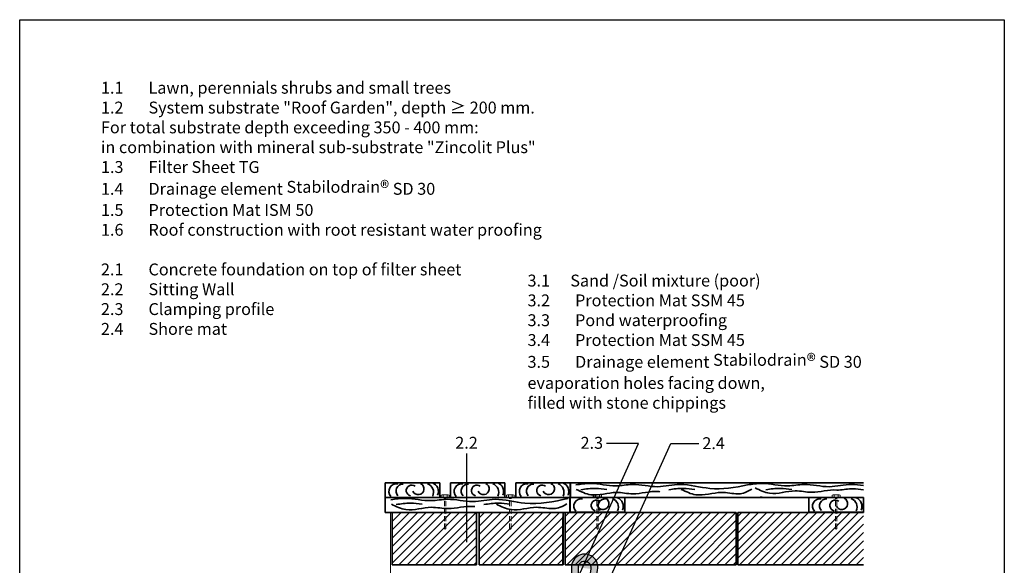
# Model space of a CAD drawing. Units: metres. Extents: x 20 to 119, y 20 to 281.
# Drawn here: x 20 to 119, y 108 to 163 of the extents above; entities that cross this region are included whole.
import ezdxf

# ---------------------------------------------------------------- set-up
doc = ezdxf.new("R2010")
doc.units = ezdxf.units.M
doc.header["$MEASUREMENT"] = 0
doc.linetypes.add('DASHED', pattern=[0.75, 0.5, -0.25])
for name, color, linetype, lineweight in [('Naturstein', 7, 'Continuous', 40), ('Platten', 7, 'Continuous', 35), ('Z_Beschriftung', 7, 'Continuous', 30)]:
    doc.layers.add(name, color=color, linetype=linetype, lineweight=lineweight)
doc.layers.add('Ufermatte', color=3, linetype='Continuous')
doc.layers.add('Z_Layout', color=7, linetype='Continuous', plot=False)
doc.styles.get("Standard").update_dxf_attribs({"font": 'arial.ttf'})

msp = doc.modelspace()

# ---------------------------------------------------------------- hatches: boundary and pattern name
at = {"layer": 'Ufermatte'}
h = msp.add_hatch(color=256, dxfattribs=at)
edge = h.paths.add_edge_path()
edge.add_line((76.405, 101.422), (76.405, 107.725))
edge.add_arc((77.038, 107.741), 0.634, -14.56973, 181.42658, ccw=False)
edge.add_line((77.652, 107.581), (76.134, 97.102))
edge.add_arc((91.153, 94.829), 15.19, 171.39401, 180.9163)
edge.add_line((75.964, 94.586), (75.964, 81.482))
edge.add_arc((95.241, 80.689), 19.293, 177.64496, 190.90677)
edge.add_arc((49.777, 70.872), 27.227, 5.80874, 13.09023, ccw=False)
edge.add_line((76.864, 73.627), (76.866, 68.998))
edge.add_line((76.866, 68.998), (77.566, 68.998))
edge.add_line((77.566, 68.998), (77.564, 73.663))
edge.add_arc((49.777, 70.872), 27.927, 5.7356, 13.06244)
edge.add_arc((95.241, 80.689), 18.593, 177.60103, 190.86631, ccw=False)
edge.add_line((76.664, 81.467), (76.664, 94.591))
edge.add_arc((91.153, 94.829), 14.49, 171.38537, 180.93817, ccw=False)
edge.add_line((76.826, 96.999), (78.34, 107.45))
edge.add_arc((77.038, 107.741), 1.334, 347.3964, 540.98341)
edge.add_line((75.705, 107.718), (75.705, 101.422))
edge.add_line((75.705, 101.422), (76.405, 101.422))

# ---------------------------------------------------------------- linework, layer by layer
at = {"layer": 'Naturstein', "color": 253}
for p, q in [((75.578, 116.28), (75.578, 114.78)), ((75.578, 116.28), (75.578, 114.78)), ((75.578, 116.28), (75.578, 114.78)), ((75.578, 113.28), (75.578, 114.78)), ((75.578, 113.28), (75.578, 114.78)), ((75.578, 113.28), (75.578, 114.78)), ((94.947, 114.78), (94.76, 114.78)), ((81.078, 113.28), (75.578, 113.28)), ((105.175, 113.28), (99.675, 113.28))]:
    msp.add_line(p, q, dxfattribs=at)
at = {"layer": 'Naturstein', "color": 253, "lineweight": 35}
for p, q in [((94.246, 116.28), (75.578, 116.28)), ((81.078, 116.28), (75.578, 116.28)), ((87.662, 116.28), (82.162, 116.28)), ((94.246, 116.28), (88.746, 116.28)), ((105.175, 116.28), (94.246, 116.28)), ((99.746, 116.28), (94.246, 116.28)), ((105.175, 116.28), (100.83, 116.28)), ((75.578, 114.78), (81.078, 114.78)), ((75.578, 114.78), (94.246, 114.78)), ((94.246, 114.78), (75.578, 114.78)), ((93.545, 114.78), (76.28, 114.78)), ((84.785, 114.78), (76.28, 114.78)), ((78.024, 114.78), (77.836, 114.78)), ((81.078, 114.78), (81.078, 113.28)), ((93.545, 114.78), (85.039, 114.78)), ((94.246, 114.78), (105.175, 114.78)), ((105.175, 114.78), (94.246, 114.78)), ((105.175, 114.78), (94.947, 114.78)), ((103.453, 114.78), (94.947, 114.78)), ((99.675, 114.78), (105.175, 114.78)), ((99.675, 113.28), (99.675, 114.78)), ((105.175, 114.78), (103.707, 114.78)), ((105.175, 114.78), (105.175, 113.28)), ((92.33, 113.28), (75.064, 113.28)), ((75.064, 113.28), (75.064, 107.992)), ((92.33, 111.369), (92.33, 113.28)), ((105.175, 113.28), (92.517, 113.28)), ((92.517, 113.28), (92.517, 107.992)), ((92.33, 107.992), (92.33, 111.369)), ((75.064, 107.992), (92.33, 107.992)), ((81.143, 107.992), (92.33, 107.992)), ((92.517, 107.992), (105.175, 107.992)), ((98.596, 107.992), (105.175, 107.992))]:
    msp.add_line(p, q, dxfattribs=at)
at = {"layer": 'Naturstein', "color": 253, "linetype": 'Continuous', "lineweight": 35}
for p, q in [((77.942, 114.805), (77.942, 115.032)), ((78.024, 114.805), (77.942, 114.805)), ((78.723, 114.805), (77.942, 114.805))]:
    msp.add_line(p, q, dxfattribs=at)
at = {"layer": 'Naturstein', "color": 253, "linetype": 'Continuous', "lineweight": 0}
for p, q in [((78.024, 114.78), (78.024, 114.805)), ((78.641, 114.78), (78.024, 114.78)), ((78.626, 115.06), (78.039, 115.06)), ((78.137, 114.805), (78.137, 115.032)), ((78.405, 114.685), (78.251, 114.685)), ((78.528, 114.805), (78.528, 115.032)), ((78.641, 114.805), (78.723, 114.805)), ((78.641, 114.78), (78.641, 114.805)), ((78.723, 114.805), (78.723, 115.032)), ((102.038, 114.805), (102.038, 115.032)), ((102.12, 114.805), (102.038, 114.805)), ((102.819, 114.805), (102.038, 114.805)), ((102.12, 114.78), (102.12, 114.805)), ((102.738, 114.78), (102.12, 114.78)), ((102.722, 115.06), (102.136, 115.06)), ((102.233, 114.805), (102.233, 115.032)), ((102.502, 114.685), (102.348, 114.685)), ((102.624, 114.805), (102.624, 115.032)), ((102.738, 114.805), (102.819, 114.805)), ((102.738, 114.78), (102.738, 114.805)), ((102.819, 114.805), (102.819, 115.032)), ((78.316, 111.589), (78.251, 111.654)), ((78.342, 111.589), (78.316, 111.589)), ((78.342, 111.589), (78.405, 111.653)), ((102.413, 111.589), (102.348, 111.654)), ((102.438, 111.589), (102.413, 111.589)), ((102.438, 111.589), (102.502, 111.653))]:
    msp.add_line(p, q, dxfattribs=at)
at = {"layer": 'Naturstein', "color": 253, "linetype": 'DASHED', "lineweight": 0}
for p, q in [((78.251, 111.654), (78.251, 114.685)), ((78.405, 111.653), (78.405, 114.685)), ((102.348, 111.654), (102.348, 114.685)), ((102.502, 111.653), (102.502, 114.685))]:
    msp.add_line(p, q, dxfattribs=at)
at = {"layer": 'Naturstein', "lineweight": 0}
for p, q in [((57.425, 113.28), (57.425, 63.559)), ((57.612, 113.212), (57.68, 113.28)), ((57.612, 112.371), (58.521, 113.28)), ((57.612, 111.53), (59.362, 113.28)), ((57.612, 110.689), (60.203, 113.28)), ((57.612, 109.848), (61.044, 113.28)), ((57.612, 109.007), (61.885, 113.28)), ((57.612, 108.166), (62.726, 113.28)), ((58.28, 107.992), (63.567, 113.28)), ((59.121, 107.992), (64.408, 113.28)), ((59.962, 107.992), (65.249, 113.28)), ((60.803, 107.992), (66.09, 113.28)), ((61.644, 107.992), (66.117, 112.466)), ((66.372, 112.72), (66.932, 113.28)), ((66.372, 111.879), (67.773, 113.28)), ((66.372, 111.038), (68.614, 113.28)), ((66.372, 110.197), (69.455, 113.28)), ((66.372, 109.356), (70.296, 113.28)), ((66.372, 108.515), (71.137, 113.28)), ((66.69, 107.992), (71.978, 113.28)), ((67.531, 107.992), (72.819, 113.28)), ((68.372, 107.992), (73.66, 113.28)), ((69.214, 107.992), (74.501, 113.28)), ((70.055, 107.992), (74.877, 112.815)), ((62.485, 107.992), (66.117, 111.625)), ((70.896, 107.992), (74.877, 111.974)), ((63.326, 107.992), (66.117, 110.784)), ((71.737, 107.992), (74.877, 111.133)), ((64.167, 107.992), (66.117, 109.943)), ((72.578, 107.992), (74.877, 110.291)), ((73.419, 107.992), (74.877, 109.45)), ((65.008, 107.992), (66.117, 109.101)), ((74.26, 107.992), (74.877, 108.609)), ((65.849, 107.992), (66.117, 108.26))]:
    msp.add_line(p, q, dxfattribs=at)
at = {"layer": 'Naturstein', "lineweight": 35}
for p, q in [((66.117, 113.28), (57.612, 113.28)), ((57.612, 113.28), (57.612, 107.992)), ((66.117, 113.28), (66.117, 107.992)), ((74.877, 113.28), (66.372, 113.28)), ((66.372, 113.28), (66.372, 107.992)), ((74.877, 107.992), (74.877, 113.28)), ((57.612, 107.992), (66.117, 107.992)), ((66.372, 107.992), (74.877, 107.992))]:
    msp.add_line(p, q, dxfattribs=at)
at = {"layer": 'Naturstein', "lineweight": 40}
msp.add_line((74.877, 107.992), (74.877, 112.821), dxfattribs=at)
at = {"layer": 'Naturstein', "color": 253, "lineweight": 0}
for p, q in [((75.064, 112.879), (75.466, 113.28)), ((75.064, 112.038), (76.307, 113.28)), ((75.064, 111.196), (77.148, 113.28)), ((75.064, 110.355), (77.989, 113.28)), ((75.064, 109.514), (78.83, 113.28)), ((75.064, 108.673), (79.671, 113.28)), ((75.224, 107.992), (80.512, 113.28)), ((76.066, 107.992), (81.353, 113.28)), ((76.907, 107.992), (82.194, 113.28)), ((77.748, 107.992), (83.035, 113.28)), ((78.589, 107.992), (83.876, 113.28)), ((79.43, 107.992), (84.717, 113.28)), ((80.271, 107.992), (85.559, 113.28)), ((81.112, 107.992), (86.4, 113.28)), ((81.953, 107.992), (87.241, 113.28)), ((82.794, 107.992), (88.082, 113.28)), ((83.635, 107.992), (88.923, 113.28)), ((84.476, 107.992), (89.764, 113.28)), ((85.317, 107.992), (90.605, 113.28)), ((86.158, 107.992), (91.446, 113.28)), ((86.999, 107.992), (92.287, 113.28)), ((87.841, 107.992), (92.33, 112.481)), ((92.517, 112.879), (92.918, 113.28)), ((92.517, 112.038), (93.759, 113.28)), ((92.517, 111.196), (94.6, 113.28)), ((92.517, 110.355), (95.441, 113.28)), ((92.517, 109.514), (96.282, 113.28)), ((92.517, 108.673), (97.124, 113.28)), ((92.677, 107.992), (97.965, 113.28)), ((93.518, 107.992), (98.806, 113.28)), ((94.359, 107.992), (99.647, 113.28)), ((95.2, 107.992), (100.488, 113.28)), ((96.041, 107.992), (101.329, 113.28)), ((96.882, 107.992), (102.17, 113.28)), ((97.723, 107.992), (103.011, 113.28)), ((98.564, 107.992), (103.852, 113.28)), ((99.406, 107.992), (104.693, 113.28)), ((100.247, 107.992), (105.175, 112.92)), ((88.682, 107.992), (92.33, 111.64)), ((101.088, 107.992), (105.175, 112.079)), ((89.523, 107.992), (92.33, 110.799)), ((101.929, 107.992), (105.175, 111.238)), ((102.77, 107.992), (105.175, 110.397)), ((90.364, 107.992), (92.33, 109.958)), ((103.611, 107.992), (105.175, 109.556)), ((91.205, 107.992), (92.33, 109.117)), ((104.452, 107.992), (105.175, 108.715)), ((92.046, 107.992), (92.33, 108.276))]:
    msp.add_line(p, q, dxfattribs=at)
at = {"layer": 'Naturstein', "color": 253, "lineweight": 35}
for centre, radius, start, end in [((76.702, 113.91), 0.762, 80.40218, 222.45858), ((78.244, 113.982), 0.55, 51.44344, 256.39191), ((78.897, 114.161), 0.593, 203.6171, 66.85718), ((79.104, 113.939), 0.703, 87.45773, 222.97331), ((79.515, 113.807), 0.933, 336.05509, 68.83088), ((80.006, 113.894), 0.933, 336.05509, 68.83088), ((100.798, 113.91), 0.762, 80.40218, 222.45858), ((101.456, 113.939), 0.703, 87.45773, 222.97331), ((102.34, 113.982), 0.55, 51.44344, 256.39191), ((102.993, 114.161), 0.593, 203.6171, 66.85718), ((103.611, 113.807), 0.933, 336.05509, 68.83088), ((104.102, 113.894), 0.933, 336.05509, 68.83088)]:
    msp.add_arc(centre, radius, start, end, dxfattribs=at)
at = {"layer": 'Naturstein', "color": 253, "linetype": 'Continuous', "lineweight": 35}
msp.add_arc((78.039, 114.88), 0.18, 57.13278, 122.86722, dxfattribs=at)
at = {"layer": 'Naturstein', "color": 253, "linetype": 'Continuous', "lineweight": 0}
for centre, radius, start, end in [((78.332, 114.383), 0.677, 73.22135, 106.77865), ((78.626, 114.88), 0.18, 57.13278, 122.86722), ((102.136, 114.88), 0.18, 57.13278, 122.86722), ((102.429, 114.383), 0.677, 73.22135, 106.77865), ((102.722, 114.88), 0.18, 57.13278, 122.86722)]:
    msp.add_arc(centre, radius, start, end, dxfattribs=at)
at = {"layer": 'Naturstein', "color": 253, "lineweight": 35}
for points, knots in [([(76.151, 116.062), (76.64, 116.131), (77.992, 116.322), (79.892, 115.797), (82.159, 116.269), (84.312, 115.655), (86.923, 116.356), (89.93, 115.396), (92.204, 115.794), (93.473, 116.062)], [0, 0, 0, 0, 1.473232, 4.072056, 5.725255, 8.295675, 10.555683, 13.588377, 17.415296, 17.415296, 17.415296, 17.415296]), ([(76.19, 115.607), (76.673, 115.37), (77.957, 114.741), (79.941, 115.504), (82.193, 114.959), (83.666, 115.469), (84.564, 115.371), (84.618, 115.364)], [0, 0, 0, 0, 1.564819, 4.163642, 5.816842, 8.387262, 8.552999, 8.552999, 8.552999, 8.552999]), ([(76.665, 115.574), (77.154, 115.643), (78.027, 115.766), (78.9, 115.654), (79.284, 115.602)], [0, 0, 0, 0, 1.473232, 2.629686, 2.629686, 2.629686, 2.629686]), ([(85.54, 115.574), (86.029, 115.643), (86.902, 115.766), (87.775, 115.654), (88.159, 115.602)], [0, 0, 0, 0, 1.473232, 2.629686, 2.629686, 2.629686, 2.629686]), ([(86.796, 115.607), (87.279, 115.37), (88.563, 114.741), (90.547, 115.504), (92.29, 115.082), (93.185, 115.202), (93.907, 115.633)], [0, 0, 0, 0, 1.564819, 4.163642, 5.816842, 6.845837, 6.845837, 6.845837, 6.845837]), ([(93.473, 116.062), (93.962, 116.131), (95.314, 116.322), (97.214, 115.797), (99.482, 116.269), (101.634, 115.655), (103.636, 116.192), (104.779, 116.062), (105.175, 115.998)], [0, 0, 0, 0, 1.473232, 4.072056, 5.725255, 8.295675, 10.555683, 11.753437, 11.753437, 11.753437, 11.753437]), ([(94.243, 115.763), (94.726, 115.526), (96.01, 114.896), (97.994, 115.66), (100.246, 115.115), (101.719, 115.625), (102.616, 115.527), (102.671, 115.52)], [0, 0, 0, 0, 1.564819, 4.163642, 5.816842, 8.387262, 8.552999, 8.552999, 8.552999, 8.552999]), ([(95.333, 115.574), (95.822, 115.643), (96.695, 115.766), (97.568, 115.654), (97.952, 115.602)], [0, 0, 0, 0, 1.473232, 2.629686, 2.629686, 2.629686, 2.629686]), ([(102.671, 115.52), (103.16, 115.589), (103.994, 115.707), (104.829, 115.609), (105.175, 115.564)], [0, 0, 0, 0, 1.473232, 2.514069, 2.514069, 2.514069, 2.514069])]:
    msp.add_open_spline(points, degree=3, knots=knots, dxfattribs=at)
at = {"layer": 'Platten'}
for p, q in [((56.911, 116.28), (62.411, 116.28)), ((56.911, 114.78), (56.911, 116.28)), ((62.411, 116.28), (62.411, 114.78)), ((63.495, 116.28), (68.995, 116.28)), ((63.495, 114.78), (63.495, 116.28)), ((68.995, 116.28), (68.995, 114.78)), ((70.078, 116.28), (75.578, 116.28)), ((70.078, 114.78), (70.078, 116.28)), ((56.911, 114.78), (56.911, 113.28)), ((75.578, 114.78), (56.911, 114.78)), ((62.411, 114.78), (56.911, 114.78)), ((68.995, 114.78), (63.495, 114.78)), ((75.578, 114.78), (70.078, 114.78)), ((56.911, 113.28), (75.578, 113.28)), ((75.578, 113.28), (56.911, 113.28)), ((57.612, 113.28), (57.425, 113.28)), ((74.877, 113.28), (75.064, 113.28))]:
    msp.add_line(p, q, dxfattribs=at)
at = {"layer": 'Platten', "color": 0, "linetype": 'Continuous', "lineweight": 0}
for p, q in [((62.564, 114.805), (62.564, 115.032)), ((62.646, 114.805), (62.564, 114.805)), ((63.345, 114.805), (62.564, 114.805)), ((62.646, 114.78), (62.646, 114.805)), ((63.264, 114.78), (62.646, 114.78)), ((63.248, 115.06), (62.662, 115.06)), ((62.759, 114.805), (62.759, 115.032)), ((63.028, 114.685), (62.874, 114.685)), ((63.15, 114.805), (63.15, 115.032)), ((63.264, 114.805), (63.345, 114.805)), ((63.264, 114.78), (63.264, 114.805)), ((63.345, 114.805), (63.345, 115.032)), ((69.148, 114.805), (69.148, 115.032)), ((69.23, 114.805), (69.148, 114.805)), ((69.929, 114.805), (69.148, 114.805)), ((69.23, 114.78), (69.23, 114.805)), ((69.847, 114.78), (69.23, 114.78)), ((69.832, 115.06), (69.245, 115.06)), ((69.343, 114.805), (69.343, 115.032)), ((69.612, 114.685), (69.457, 114.685)), ((69.734, 114.805), (69.734, 115.032)), ((69.847, 114.805), (69.929, 114.805)), ((69.847, 114.78), (69.847, 114.805)), ((69.929, 114.805), (69.929, 115.032)), ((62.939, 111.589), (62.874, 111.654)), ((62.964, 111.589), (62.939, 111.589)), ((62.964, 111.589), (63.028, 111.653)), ((69.522, 111.589), (69.457, 111.654)), ((69.548, 111.589), (69.522, 111.589)), ((69.548, 111.589), (69.612, 111.653))]:
    msp.add_line(p, q, dxfattribs=at)
at = {"layer": 'Platten', "color": 0, "linetype": 'DASHED', "lineweight": 0}
for p, q in [((62.874, 111.654), (62.874, 114.685)), ((63.028, 111.653), (63.028, 114.685)), ((69.457, 111.654), (69.457, 114.685)), ((69.612, 111.653), (69.612, 114.685))]:
    msp.add_line(p, q, dxfattribs=at)
at = {"layer": 'Platten', "lineweight": 35}
msp.add_line((74.877, 113.28), (57.612, 113.28), dxfattribs=at)
at = {"layer": 'Platten'}
for centre, radius, start, end in [((58.034, 115.41), 0.762, 80.40218, 222.45858), ((58.693, 115.439), 0.703, 87.45773, 222.97331), ((59.577, 115.482), 0.55, 51.44344, 256.39191), ((60.229, 115.661), 0.593, 203.6171, 66.85718), ((60.847, 115.307), 0.933, 336.05509, 68.83088), ((61.338, 115.394), 0.933, 336.05509, 68.83088), ((64.618, 115.41), 0.762, 80.40218, 222.45858), ((65.276, 115.439), 0.703, 87.45773, 222.97331), ((66.16, 115.482), 0.55, 51.44344, 256.39191), ((66.813, 115.661), 0.593, 203.6171, 66.85718), ((67.431, 115.307), 0.933, 336.05509, 68.83088), ((67.922, 115.394), 0.933, 336.05509, 68.83088), ((71.202, 115.41), 0.762, 80.40218, 222.45858), ((71.86, 115.439), 0.703, 87.45773, 222.97331), ((72.744, 115.482), 0.55, 51.44344, 256.39191), ((73.397, 115.661), 0.593, 203.6171, 66.85718), ((74.015, 115.307), 0.933, 336.05509, 68.83088), ((74.506, 115.394), 0.933, 336.05509, 68.83088)]:
    msp.add_arc(centre, radius, start, end, dxfattribs=at)
at = {"layer": 'Platten', "color": 0, "linetype": 'Continuous', "lineweight": 0}
for centre, radius, start, end in [((62.662, 114.88), 0.18, 57.13278, 122.86722), ((62.955, 114.383), 0.677, 73.22135, 106.77865), ((63.248, 114.88), 0.18, 57.13278, 122.86722), ((69.245, 114.88), 0.18, 57.13278, 122.86722), ((69.538, 114.383), 0.677, 73.22135, 106.77865), ((69.832, 114.88), 0.18, 57.13278, 122.86722)]:
    msp.add_arc(centre, radius, start, end, dxfattribs=at)
at = {"layer": 'Platten'}
msp.add_spline([(57.483, 114.562), (58.95, 114.695), (61.539, 114.466), (63.187, 114.6), (65.748, 114.377), (67.997, 114.6), (71.003, 114.199), (75.382, 114.686)], degree=3, dxfattribs=at)
for points, knots in [([(57.523, 114.107), (58.005, 113.87), (59.29, 113.241), (61.273, 114.004), (63.526, 113.459), (64.998, 113.969), (65.896, 113.871), (65.95, 113.864)], [0, 0, 0, 0, 1.564819, 4.163642, 5.816842, 8.387262, 8.552999, 8.552999, 8.552999, 8.552999]), ([(57.997, 114.074), (58.486, 114.143), (59.359, 114.266), (60.232, 114.154), (60.616, 114.102)], [0, 0, 0, 0, 1.473232, 2.629686, 2.629686, 2.629686, 2.629686]), ([(66.872, 114.074), (67.361, 114.143), (68.234, 114.266), (69.107, 114.154), (69.491, 114.102)], [0, 0, 0, 0, 1.473232, 2.629686, 2.629686, 2.629686, 2.629686]), ([(68.128, 114.107), (68.611, 113.87), (69.895, 113.241), (71.879, 114.004), (73.622, 113.582), (74.517, 113.702), (75.239, 114.133)], [0, 0, 0, 0, 1.564819, 4.163642, 5.816842, 6.845837, 6.845837, 6.845837, 6.845837])]:
    msp.add_open_spline(points, degree=3, knots=knots, dxfattribs=at)
at = {"layer": 'Ufermatte'}
msp.add_lwpolyline([(76.405, 101.422), (76.405, 107.725, -1.150331), (77.652, 107.581), (76.134, 97.102, 0.041573), (75.964, 94.586), (75.964, 81.482, 0.05793), (76.297, 77.038, -0.031782), (76.864, 73.627), (76.866, 68.998), (77.566, 68.998), (77.564, 73.663, 0.03198), (76.982, 77.184, -0.057945), (76.664, 81.467), (76.664, 94.591, -0.041706), (76.826, 96.999), (78.34, 107.45, 1.126199), (75.705, 107.718), (75.705, 101.422)], format="xyb", close=True, dxfattribs=at)
at = {"layer": 'Z_Beschriftung'}
for p, q in [((85.724, 120.225), (88.565, 120.225)), ((65.12, 119.231), (65.12, 110.284))]:
    msp.add_line(p, q, dxfattribs=at)
for points in [[(76.275, 106.502), (82.464, 120.225)], [(76.9, 100.657), (85.724, 120.225)], [(82.464, 120.225), (79.237, 120.225)]]:
    msp.add_lwpolyline(points, dxfattribs=at)
at = {"layer": 'Z_Layout'}
msp.add_lwpolyline([(20, 163.007), (119.404, 163.007), (119.404, 20), (20, 20)], close=True, dxfattribs=at)

# ---------------------------------------------------------------- texts
at = {"layer": 'Z_Beschriftung', "char_height": 1.2}
for s, insert, width, attachment_point in [('{\\fArial|b1|i0|c0|p34;\\H0.6x;\\P\\pi-3.6,l3.6;\\H1.6667x;1.1^ILawn, perennials shrubs and small trees\\P1.2^ISystem substrate "Roof Garden", depth \\fCalibri|b1|i0|c0|p34;\\H0.99998x;≥ \\fArial|b1|i0|c0|p34;200 mm.^JFor total substrate depth exceeding 350 - 400 mm: ^Jin combination with mineral sub-substrate "Zincolit Plus"\\P1.3^IFilter Sheet TG\\P1.4^IDrainage element Stabilodrain\\fCalibri|b1|i0|c0|p34;\\H1.1667x;®\\fArial|b1|i0|c0|p34;\\H0.85714x; SD 30\\P1.5^IProtection Mat ISM 50\\P1.6^IRoof construction with root resistant water proofing^J\\P2.1^IConcrete foundation on top of filter sheet\\P2.2^ISitting Wall^I\\P2.3  ^IClamping profile \\P2.4  ^IShore mat}', (28.204, 144.57), 62.25104, 4), ('\\pt3.6;{\\fArial|b1|i0|c0|p34;3.1^ISand /Soil mixture (poor)\\P\\pi-3.6,l3.6,tz;3.2 ^I\\fArial|b1|i0|c0|p32;Protection Mat SSM 45 \\fArial|b1|i0|c0|p34;\\P3.3^IPond waterproofing\\P3.4^I\\fArial|b1|i0|c0|p32;Protection Mat SSM 45\\fArial|b1|i0|c0|p34;\\P3.5^IDrainage element \\H0.99997x;Stabilodrain\\fCalibri|b1|i0|c0|p34;\\H1.1667x;®\\fArial|b1|i0|c0|p34;\\H0.85714x; SD 30^Jevaporation holes facing down, ^Jfilled with stone chippings}', (71.269, 130.51), 62.25104, 4), ('{\\fArial|b1|i0|c0|p34;2.2}', (63.974, 120.908), 1.13306, 1), ('{\\fArial|b1|i0|c0|p34;2.3}', (76.626, 120.9), 3.7539, 1), ('{\\fArial|b1|i0|c0|p34;2.4}', (88.922, 120.865), 3.7539, 1)]:
    msp.add_mtext(s, dxfattribs=dict(at, insert=insert, width=width, attachment_point=attachment_point))

doc.saveas('drawing.dxf')
